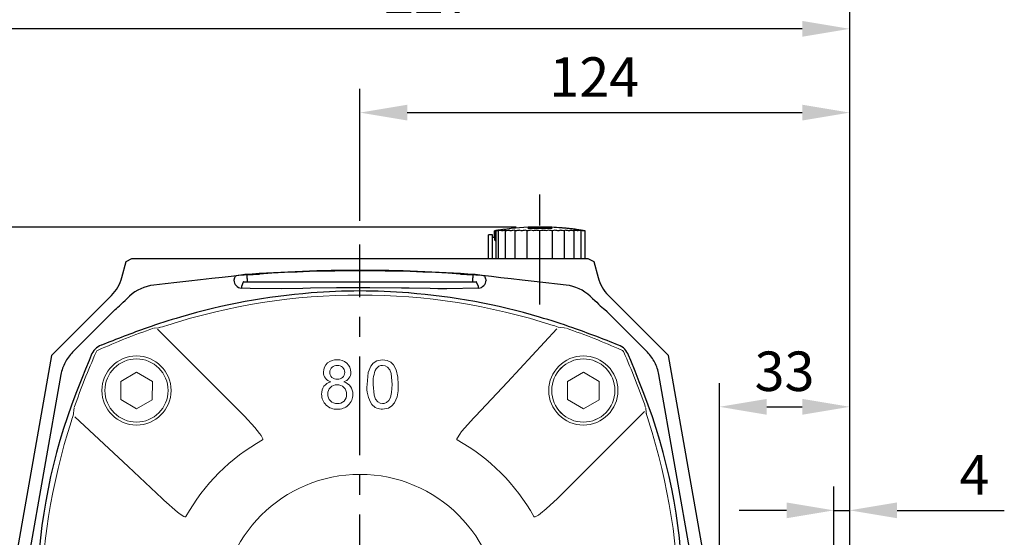
# Model space of a CAD drawing. Units: millimetres. Extents: x -28 to 1226, y -16 to 784.
# Drawn here: x 204 to 453, y 375 to 506 of the extents above; entities that cross this region are included whole.
import ezdxf

# ---------------------------------------------------------------- set-up
doc = ezdxf.new("R2010")
doc.units = ezdxf.units.MM
doc.header["$LTSCALE"] = 20
doc.linetypes.add('CENTER', pattern=[2, 1.25, -0.25, 0.25, -0.25])
for name, color, linetype in [('CEN', 2, 'CENTER'), ('DIM', 3, 'Continuous'), ('MAIN', 7, 'Continuous')]:
    doc.layers.add(name, color=color, linetype=linetype)
doc.styles.get("Standard").update_dxf_attribs({"font": 'simplex.shx'})
doc.dimstyles.new('L', dxfattribs={"dimscale": 4, "dimtxt": 2.5, "dimasz": 3, "dimexe": 1.5, "dimexo": 1.5, "dimgap": 1, "dimtad": 1, "dimdec": 3, "dimdsep": 46, "dimtxsty": 'Standard', "dimcen": 0, "dimclrd": 256, "dimclre": 256, "dimclrt": 256, "dimaunit": 1, "dimazin": 2, "dimtfac": 0.6, "dimtdec": 3, "dimtmove": 0, "dimatfit": 3, "dimfxl": 0, "dimtolj": 1, "dimarcsym": 0})

# ---------------------------------------------------------------- blocks, each defined once
blk = doc.blocks.new('*D2')
at = {"layer": 'Defpoints', "color": 0}
for p in [(186.99, 503.77), (414.19, 355.65), (186.99, 298.96)]:
    blk.add_point(p, dxfattribs=at)
at = {"layer": 'DIM', "lineweight": -2}
for p, q in [((186.99, 304.96), (186.99, 509.77)), ((414.19, 361.65), (414.19, 509.77)), ((402.19, 503.77), (198.99, 503.77))]:
    blk.add_line(p, q, dxfattribs=at)
at = {"layer": 'DIM'}
for points in [[(198.99, 505.77), (198.99, 501.77), (186.99, 503.77)], [(402.19, 505.77), (402.19, 501.77), (414.19, 503.77)]]:
    blk.add_solid(points, dxfattribs=at)
at = {"layer": 'DIM', "insert": (307.65, 512.77), "char_height": 10, "attachment_point": 5}
blk.add_mtext('\\A1;227', dxfattribs=at)
blk = doc.blocks.new('*D10')
at = {"layer": 'Defpoints', "color": 0}
for p in [(414.19, 482.56), (290.19, 449.14), (414.19, 355.65)]:
    blk.add_point(p, dxfattribs=at)
at = {"layer": 'DIM', "lineweight": -2}
for p, q in [((290.19, 455.14), (290.19, 488.56)), ((414.19, 361.65), (414.19, 488.56)), ((302.19, 482.56), (402.19, 482.56))]:
    blk.add_line(p, q, dxfattribs=at)
at = {"layer": 'DIM'}
for points in [[(302.19, 484.56), (302.19, 480.56), (290.19, 482.56)], [(402.19, 484.56), (402.19, 480.56), (414.19, 482.56)]]:
    blk.add_solid(points, dxfattribs=at)
at = {"layer": 'DIM', "insert": (349.52, 491.56), "char_height": 10, "attachment_point": 5}
blk.add_mtext('\\A1;124', dxfattribs=at)
blk = doc.blocks.new('*D14')
at = {"layer": 'Defpoints', "color": 0}
for p in [(104.81, 453.59), (335.74, 453.59), (184.87, 195.65)]:
    blk.add_point(p, dxfattribs=at)
at = {"layer": 'DIM', "lineweight": -2}
for p, q in [((329.74, 453.59), (98.81, 453.59)), ((104.81, 207.65), (104.81, 441.59)), ((178.87, 195.65), (98.81, 195.65))]:
    blk.add_line(p, q, dxfattribs=at)
at = {"layer": 'DIM'}
for points in [[(102.81, 441.59), (106.81, 441.59), (104.81, 453.59)], [(102.81, 207.65), (106.81, 207.65), (104.81, 195.65)]]:
    blk.add_solid(points, dxfattribs=at)
at = {"layer": 'DIM', "insert": (95.81, 324.62), "char_height": 10, "attachment_point": 5, "rotation": 90}
blk.add_mtext('\\A1;258', dxfattribs=at)
blk = doc.blocks.new('*D34')
at = {"layer": 'Defpoints', "color": 0}
for p in [(414.19, 381.88), (414.19, 355.65), (410.19, 291.95)]:
    blk.add_point(p, dxfattribs=at)
at = {"layer": 'DIM', "lineweight": -2}
for p, q in [((410.19, 297.95), (410.19, 387.88)), ((414.19, 361.65), (414.19, 387.88)), ((398.19, 381.88), (386.19, 381.88)), ((410.19, 381.88), (414.19, 381.88)), ((426.19, 381.88), (453.34, 381.88))]:
    blk.add_line(p, q, dxfattribs=at)
at = {"layer": 'DIM'}
for points in [[(398.19, 383.88), (398.19, 379.88), (410.19, 381.88)], [(426.19, 383.88), (426.19, 379.88), (414.19, 381.88)]]:
    blk.add_solid(points, dxfattribs=at)
at = {"layer": 'DIM', "insert": (445.76, 390.88), "char_height": 10, "attachment_point": 5}
blk.add_mtext('\\A1;4', dxfattribs=at)
blk = doc.blocks.new('*D35')
at = {"layer": 'Defpoints', "color": 0}
for p in [(414.19, 408.09), (414.19, 355.65), (381.19, 285.78)]:
    blk.add_point(p, dxfattribs=at)
at = {"layer": 'DIM', "lineweight": -2}
for p, q in [((381.19, 291.78), (381.19, 414.09)), ((414.19, 361.65), (414.19, 414.09)), ((393.19, 408.09), (402.19, 408.09))]:
    blk.add_line(p, q, dxfattribs=at)
at = {"layer": 'DIM'}
for points in [[(393.19, 410.09), (393.19, 406.09), (381.19, 408.09)], [(402.19, 410.09), (402.19, 406.09), (414.19, 408.09)]]:
    blk.add_solid(points, dxfattribs=at)
at = {"layer": 'DIM', "insert": (397.69, 417.09), "char_height": 10, "attachment_point": 5}
blk.add_mtext('\\A1;33', dxfattribs=at)
blk = doc.blocks.new('A$C07ED5E07')
at = {"layer": 'CEN', "ltscale": 0.5}
blk.add_line((27.83, 0), (0, 0), dxfattribs=at)
at = {"layer": 'MAIN'}
for p, q in [((16.2, 11.5), (9.2, 11.5)), ((16.2, 10.46), (9.2, 10.46)), ((16.2, 8.69), (9.2, 8.69)), ((8.59, 6.98), (8.59, 6.94)), ((16.2, 6.22), (9.2, 6.22)), ((8.31, 3), (8.31, 3)), ((8.68, 3), (8.35, 3)), ((16.2, 3.24), (9.2, 3.24)), ((16.2, 0), (9.2, 0)), ((8.31, -3), (8.31, -3)), ((8.35, -3), (8.68, -3)), ((16.2, -3.24), (9.2, -3.24)), ((16.2, -6.22), (9.2, -6.22)), ((16.2, -8.69), (9.2, -8.69)), ((16.2, -10.46), (9.2, -10.46)), ((16.2, -11.03), (9.2, -11.03)), ((11.58, -11.38), (9.2, -11.38)), ((10.9, -11.5), (9.2, -11.5)), ((10.2, -12), (10.2, -13)), ((13.2, -12), (10.2, -12)), ((10.9, -11.5), (10.9, -12)), ((16.2, -12), (13.2, -12)), ((13.2, -13), (10.2, -13)), ((16.2, -13), (13.2, -13))]:
    blk.add_line(p, q, dxfattribs=at)
for centre, radius, start, end in [((78.25, 0), 70, 170.5443, 172.3583), ((-3.54, 12.4), 12.76, 351.4829, 355.4122), ((25.67, 6.99), 16.97, 166.1928, 167.9953), ((62.66, 3.86), 53.94, 172.3582, 173.3782), ((18.32, 7.39), 9.62, 161.3714, 163.7392), ((70.01, 2.82), 61.3, 172.8365, 173.7938), ((78.25, 0), 70, 172.7585, 173.9146), ((30.54, 5.88), 21.93, 172.0819, 173.9717), ((9.45, 8.05), 0.738, 165.8273, 169.9025), ((104.36, -2.78), 96.25, 172.7869, 173.4327), ((13.05, 7.54), 4.41, 150.9903, 154.3664), ((75.28, 1.71), 66.56, 173.1284, 174.0472), ((10.31, 6.85), 2.15, 121.1168, 124.9008), ((78.02, 0.57), 69.3, 173.267, 174.1676), ((10.31, 9.37), 2.15, 235.0989, 238.8829), ((78.02, -0.59), 69.3, 173.267, 174.1676), ((78.25, 0), 70, 175.614, 177.5437), ((82.77, -0.78), 74.57, 174.5245, 175.2826), ((41.99, 3.15), 33.61, 174.4667, 175.5198), ((78.25, 0), 70, 174.3073, 175.2144), ((9.23, 6.36), 0.693, 177.7642, 182.0028), ((78.25, 0), 70, 173.9146, 174.278), ((13.05, 8.36), 4.41, 205.6338, 209.0096), ((75.28, -1.75), 66.56, 173.1284, 174.0472), ((18.32, 7.85), 9.62, 196.2608, 198.6286), ((78.25, 0), 70, 177.5436, 182.4564), ((78.25, 0), 69.96, 177.5423, 182.4577), ((78.25, 0), 69.63, 177.5306, 182.4694), ((70.02, -2.87), 61.3, 172.8365, 173.7938), ((25.67, 7.29), 16.97, 192.0047, 193.8072), ((62.66, -3.93), 53.94, 172.3582, 173.3782), ((34.53, 6.61), 25.82, 189.6501, 191.1179), ((53.8, -4.92), 45.09, 171.6318, 172.7465), ((44.17, 5.82), 35.45, 188.1999, 189.4554), ((44.17, -5.82), 35.45, 170.5446, 171.8001), ((53.8, 4.92), 45.09, 187.2535, 188.3682), ((34.53, -6.61), 25.82, 168.8821, 170.3499), ((62.66, 3.93), 53.94, 186.6218, 187.6418), ((78.25, 0), 70, 182.4563, 189.4557), ((25.67, -7.29), 16.97, 166.1928, 167.9953), ((70.02, 2.87), 61.3, 186.2062, 187.1635), ((18.32, -7.85), 9.62, 161.3714, 163.7392), ((75.28, 1.75), 66.56, 185.9528, 186.8716), ((13.05, -8.36), 4.41, 150.9904, 154.3662), ((78.02, 0.59), 69.3, 185.8324, 186.733), ((10.31, -9.37), 2.15, 121.1171, 124.9011), ((78.02, -0.57), 69.3, 185.8324, 186.733), ((10.31, -6.85), 2.15, 235.0992, 238.8832), ((75.28, -1.71), 66.56, 185.9528, 186.8716), ((13.05, -7.54), 4.41, 205.6336, 209.0097), ((70.01, -2.82), 61.3, 186.2062, 187.1635), ((18.32, -7.39), 9.62, 196.2608, 198.6286), ((62.66, -3.86), 53.94, 186.6218, 187.6418), ((25.67, -6.99), 16.97, 192.0047, 193.8072), ((53.8, -4.82), 45.09, 187.2535, 188.3682), ((34.53, -6.4), 25.82, 189.6501, 191.1179), ((44.17, -5.68), 35.45, 188.1999, 189.4554), ((13.2, -11.5), 2.3, 177.0828, 180)]:
    blk.add_arc(centre, radius, start, end, dxfattribs=at)
blk.add_ellipse((13.2, -13.57), major_axis=(0, 3.07), ratio=0.748591, start_param=0.600431, end_param=0.77906, dxfattribs=at)
blk = doc.blocks.new('A$C63AE2D52')
at = {"layer": 'MAIN'}
for p, q in [((-59.2, 89.26), (-57.73, 90)), ((-57.73, 90), (-33.37, 90)), ((33.37, 90), (57.73, 90)), ((57.73, 90), (59.2, 89.26)), ((-60.28, 85.21), (-59.2, 89.26)), ((59.2, 89.26), (60.28, 85.21)), ((-28.6, 85.85), (-25.46, 86.06)), ((-28.53, 84.96), (-28.53, 84.05)), ((25.46, 86.06), (28.6, 85.85)), ((28.53, 84.96), (28.53, 84.05)), ((-29.53, 84.03), (-29.98, 82.9)), ((-29.4, 84.05), (29.4, 84.05)), ((29.98, 82.9), (29.53, 84.03)), ((-62.92, 80.63), (-78.09, 65.45)), ((78.09, 65.45), (62.92, 80.63)), ((-62.57, 76.45), (-72.77, 66.24)), ((-61.96, 77.05), (-62.57, 76.45)), ((62.57, 76.45), (61.96, 77.05)), ((72.77, 66.24), (62.57, 76.45)), ((-78.09, 65.45), (-88, 9.26)), ((-68.03, 65.48), (-68.56, 64.16)), ((68.56, 64.16), (68.03, 65.48)), ((88, 9.26), (78.09, 65.45)), ((-75.69, 60.64), (-84.64, 9.89)), ((84.64, 9.89), (75.69, 60.64))]:
    blk.add_line(p, q, dxfattribs=at)
at = {"layer": 'MAIN', "flags": 128}
for points in [[(-29.14, 85.92), (-30.68, 85.71), (-32.62, 85.47), (-34.91, 85.21), (-37.52, 84.92), (-40.35, 84.6), (-43.31, 84.27), (-46.33, 83.93), (-49.31, 83.58), (-52.18, 83.25)], [(-31.94, 84.47), (-31.88, 84.61), (-31.67, 85.19), (-31.54, 85.52)], [(52.18, 83.25), (50.04, 83.5), (47.08, 83.84), (44.07, 84.18), (41.11, 84.52), (38.27, 84.83), (35.64, 85.12), (33.29, 85.39), (30.93, 85.67), (29.14, 85.92)], [(31.54, 85.52), (31.6, 85.38), (31.81, 84.8), (31.94, 84.47)], [(-19.74, 82.29), (-27.76, 82.42), (-30.02, 82.47)], [(-12.48, 82.47), (-14.48, 82.43), (-19.74, 82.29)], [(12.48, 82.47), (10.48, 82.51), (2.48, 82.59), (-5.92, 82.56), (-12.48, 82.47)], [(19.74, 82.29), (17.75, 82.35), (12.48, 82.47)], [(30.02, 82.47), (22.01, 82.33), (19.74, 82.29)], [(-68.56, 64.16), (-69.45, 61.95), (-70.38, 59.64), (-70.73, 58.77)], [(70.73, 58.77), (69.66, 61.43), (68.56, 64.16)]]:
    blk.add_lwpolyline(points, dxfattribs=at)
at = {"layer": 'MAIN'}
for centre, radius, start, end in [((-70.19, 87.85), 10.25, 315.1739, 345.0499), ((-27.71, 64.29), 21.58, 92.3632, 100.2302), ((0, -312.71), 399.69, 85.8191, 94.1809), ((-58.98, 82.96), 30.51, 3.7524, 5.4301), ((0, -312.76), 399.63, 86.3468, 93.6532), ((58.98, 82.96), 30.51, 174.5699, 176.2476), ((27.91, 66.09), 19.77, 79.4097, 87.9968), ((70.19, 87.85), 10.25, 194.9501, 224.8261), ((-51.04, 72.66), 10.65, 96.1514, 133.092), ((-29.78, 84.62), 2.16, 183.9241, 263.7186), ((-28.36, 82.52), 1.66, 166.7694, 181.7547), ((28.36, 82.52), 1.66, 358.2453, 13.2306), ((29.82, 84.58), 2.12, 275.3915, 356.9659), ((51.02, 72.62), 10.69, 46.9799, 83.7768), ((0.67, -82.05), 163.83, 94.5542, 106.3524), ((0, -74.25), 156.01, 85.4643, 94.5357), ((-0.68, -82.09), 163.87, 73.6489, 85.4444), ((0, -80.5), 162.15, 106.2788, 109.4042), ((0, -80.5), 162.15, 70.5958, 73.7212), ((32.51, -172.04), 259.29, 109.4591, 112.2033), ((-32.63, -172.35), 259.63, 67.7984, 70.5392), ((-63.94, 63.94), 4.37, 110.6685, 159.3315), ((63.94, 63.94), 4.37, 20.6685, 69.3315), ((62.78, 3.37), 144.55, 157.4673, 177.4466), ((-64.62, 2.97), 146.4, 2.6813, 22.4048)]:
    blk.add_arc(centre, radius, start, end, dxfattribs=at)
for centre, major_axis, ratio, start_param, end_param in [((-28.53, 84.03), (1, 0), 0.034921, 2.630918, 3.127705), ((28.53, 84.03), (1, 0), 0.034921, 0.013888, 0.510674), ((-47.16, 92.14), (15.96, 15.98), 0.023774, 3.501703, 3.914606), ((47.16, 92.14), (-15.96, 15.98), 0.023774, 2.368579, 2.781483), ((-65.14, 58.71), (8.69, -6.29), 0.978245, 2.986047, 3.291288), ((65.14, 58.71), (8.69, 6.29), 0.978245, 6.13349, 6.438731), ((-65.14, 58.71), (10.14, -3.51), 0.978245, 2.991898, 3.297138), ((65.14, 58.71), (10.14, 3.51), 0.978245, 6.12764, 6.43288)]:
    blk.add_ellipse(centre, major_axis=major_axis, ratio=ratio, start_param=start_param, end_param=end_param, dxfattribs=at)
for points, knots in [([(-33.37, 90), (-33.34, 90), (-33.28, 90), (-33.18, 90), (-33.07, 90), (-32.96, 90), (-32.83, 90), (-32.7, 90), (-32.56, 90), (-32.41, 90), (-32.25, 90), (-32.09, 90), (-31.92, 90), (-31.69, 90), (-31.41, 90), (-31.07, 90), (-30.72, 90), (-30.37, 90), (-30.01, 90), (-29.64, 90), (-29.39, 90), (-29.27, 90)], [0, 0, 0, 0, 0.042599, 0.084741, 0.126513, 0.168006, 0.209315, 0.250533, 0.291755, 0.333075, 0.374588, 0.416387, 0.458562, 0.501203, 0.576699, 0.649723, 0.72087, 0.790786, 0.86015, 0.929658, 1, 1, 1, 1]), ([(-29.27, 90), (-28.38, 90), (-26.61, 90), (-23.95, 90), (-21.29, 90), (-18.63, 90), (-15.97, 90), (-13.31, 90), (-10.64, 90), (-7.98, 90), (-5.32, 90), (-2.66, 90), (0, 90), (2.66, 90), (5.32, 90), (7.98, 90), (10.64, 90), (13.3, 90), (15.97, 90), (18.63, 90), (21.29, 90), (23.95, 90), (26.61, 90), (28.38, 90), (29.27, 90)], [0, 0, 0, 0, 0.0454766, 0.0909467, 0.136411, 0.18187, 0.2273244, 0.272775, 0.3182223, 0.3636672, 0.4091101, 0.4545518, 0.4999929, 0.5454342, 0.5908763, 0.6363198, 0.6817654, 0.7272138, 0.7726657, 0.8181216, 0.8635824, 0.9090486, 0.9545209, 1, 1, 1, 1]), ([(29.27, 90), (29.34, 90), (29.47, 90), (29.67, 90), (29.87, 90), (30.06, 90), (30.26, 90), (30.45, 90), (30.64, 90), (30.83, 90), (31.02, 90), (31.2, 90), (31.38, 90), (31.56, 90), (31.8, 90), (32.09, 90), (32.42, 90), (32.7, 90), (32.96, 90), (33.19, 90), (33.31, 90), (33.37, 90)], [0, 0, 0, 0, 0.038238, 0.076124, 0.113764, 0.151263, 0.188732, 0.226277, 0.264007, 0.302029, 0.340446, 0.379359, 0.418865, 0.459057, 0.500022, 0.584334, 0.667273, 0.749567, 0.831962, 0.915199, 1, 1, 1, 1])]:
    blk.add_open_spline(points, degree=3, knots=knots, dxfattribs=at)
blk = doc.blocks.new('*U39')
at = {"layer": 'MAIN', "linetype": 'Continuous', "lineweight": 0}
blk.add_line((-2.86, 23.75), (19.14, 1.75), dxfattribs=at)
at = {"layer": 'MAIN', "linetype": 'Continuous', "lineweight": 0, "flags": 128}
for points in [[(-23.82, 1.58), (-10.32, -10.95), (-1.68, -19.07)], [(19.14, 1.75), (21.77, -1.12), (22.98, -2.62), (23.35, -3.14), (23.64, -3.62), (23.79, -3.94), (23.82, -4.08), (23.82, -4.14), (23.81, -4.18), (23.79, -4.21), (23.77, -4.23), (23.73, -4.25)], [(4.32, -23.66), (4.3, -23.7), (4.28, -23.73), (4.24, -23.74), (4.21, -23.75), (4.08, -23.74), (3.8, -23.63), (2.84, -23.02), (2.23, -22.56), (-1.25, -19.48), (-1.68, -19.07)]]:
    blk.add_lwpolyline(points, dxfattribs=at)
at = {"layer": 'MAIN', "linetype": 'Continuous', "lineweight": 0}
for radius in [8.75, 8]:
    blk.add_circle((-8.18, 8.25), radius, dxfattribs=at)
blk.add_arc((48.39, -48.32), 50.49, 119.2225, 150.7775, dxfattribs=at)
blk = doc.blocks.new('*U40')
at = {"layer": 'DIM', "color": 0, "linetype": 'ByBlock', "lineweight": -2}
blk.add_blockref('*U39', (4294.79, 566.16), dxfattribs=at)
for p, rotation in [((4391.49, 566.23), 270), ((4294.86, 469.46), 90.00000000000004), ((4391.56, 469.53), 180)]:
    blk.add_blockref('*U39', p, dxfattribs=dict(at, rotation=rotation))
blk = doc.blocks.new('A$C711F72E5')
at = {"layer": 'MAIN', "lineweight": 0}
for p, q in [((-56.56, 61.19), (-60.56, 58.89)), ((-52.56, 58.87), (-56.56, 61.19)), ((56.58, 61.19), (52.58, 58.89)), ((60.58, 58.87), (56.58, 61.19)), ((-60.56, 58.89), (-60.58, 54.27)), ((-52.58, 54.25), (-52.56, 58.87)), ((52.58, 58.89), (52.56, 54.27)), ((60.56, 54.25), (60.58, 58.87)), ((-60.58, 54.27), (-56.58, 51.95)), ((-56.58, 51.95), (-52.58, 54.25)), ((52.56, 54.27), (56.56, 51.95)), ((56.56, 51.95), (60.56, 54.25)), ((-56.56, -51.95), (-60.56, -54.25)), ((-52.56, -54.27), (-56.56, -51.95)), ((-60.56, -54.25), (-60.58, -58.87)), ((-52.58, -58.89), (-52.56, -54.27)), ((-60.58, -58.87), (-56.58, -61.19)), ((-56.58, -61.19), (-52.58, -58.89))]:
    blk.add_line(p, q, dxfattribs=at)
at = {"layer": 'MAIN', "linetype": 'Continuous', "lineweight": 0, "flags": 128}
for points in [[(-50.7, 72.5), (-51.04, 72.47), (-52.06, 72.36)], [(-48.89, 73.06), (-49.45, 72.88), (-50.03, 72.7), (-50.46, 72.57), (-50.69, 72.51), (-50.74, 72.49), (-50.74, 72.5)], [(52.06, 72.36), (51.72, 72.4), (50.7, 72.5)], [(5.75, 64.35), (4.26, 64.08), (3.38, 63.52), (2.73, 62.73), (2.09, 61.11), (1.79, 58.09)], [(5.73, 62.92), (6.41, 62.81), (7.01, 62.47), (7.54, 61.83), (7.9, 60.84), (8.13, 58.09)], [(9.71, 58.09), (9.6, 59.97), (9.19, 61.79), (8.52, 63.11), (7.8, 63.78), (6.89, 64.19), (5.75, 64.35)], [(5.75, 53.27), (5.08, 53.38), (4.49, 53.73), (3.94, 54.37), (3.6, 55.37), (3.38, 58.09)], [(8.13, 58.09), (8.02, 56.05), (7.74, 54.78), (7.34, 54.06), (6.71, 53.51), (6.13, 53.3), (5.75, 53.27)], [(5.75, 51.84), (7.23, 52.11), (8.11, 52.65), (8.75, 53.43), (9.39, 55), (9.64, 56.53), (9.71, 58.09)], [(-72.36, 52.06), (-72.4, 51.72), (-72.5, 50.7)], [(72.5, 50.7), (72.47, 51.04), (72.36, 52.06)], [(73.06, 48.89), (72.88, 49.45), (72.7, 50.03), (72.57, 50.46), (72.51, 50.69), (72.49, 50.74), (72.5, 50.74)], [(-73.06, -48.89), (-72.88, -49.45), (-72.7, -50.03), (-72.57, -50.46), (-72.51, -50.69), (-72.49, -50.74), (-72.5, -50.74)], [(-72.5, -50.7), (-72.47, -51.04), (-72.36, -52.06)], [(72.36, -52.06), (72.4, -51.72), (72.5, -50.7)], [(-52.06, -72.36), (-51.72, -72.4), (-50.7, -72.5)], [(48.89, -73.06), (49.45, -72.88), (50.03, -72.7), (50.46, -72.57), (50.69, -72.51), (50.74, -72.49), (50.74, -72.5)], [(50.7, -72.5), (51.04, -72.47), (52.06, -72.36)]]:
    blk.add_lwpolyline(points, dxfattribs=at)
at = {"layer": 'MAIN', "lineweight": 0}
for centre, radius in [((56.57, 56.57), 8), ((-56.57, -56.57), 8.75), ((-56.57, -56.57), 8)]:
    blk.add_circle(centre, radius, dxfattribs=at)
at = {"layer": 'MAIN', "linetype": 'Continuous', "lineweight": 0}
blk.add_circle((0, 0), 35.34, dxfattribs=at)
for centre, radius, start, end in [((0, -78.79), 159.53, 72.154, 107.846), ((0, -80.5), 161.51, 108.8847, 114.2285), ((60.66, 108.25), 37.11, 251.5061, 254.3761), ((0, -80.5), 161.51, 65.7715, 71.1153), ((80.5, 0), 161.51, 155.7715, 161.1153), ((-65.87, 65.87), 1, 114.2285, 155.7715), ((65.87, 65.87), 1, 24.2285, 65.7715), ((-80.5, 0), 161.51, 18.8847, 24.2285), ((-6.07, 61.2), 3.16, 84.4877, 179.4415), ((-5.88, 61.15), 1.77, 85.9169, 177.6275), ((-5.53, 61.09), 3.26, 1.7457, 94.253), ((-5.61, 61.17), 1.76, 359.3813, 94.6323), ((5.71, 60.96), 1.96, 89.1631, 145.3394), ((-6.7, 61.22), 2.54, 179.6863, 254.7688), ((-5.91, 61.17), 1.74, 178.2098, 275.7717), ((-5.59, 61.17), 1.74, 265.1519, 359.3355), ((-4.75, 61.17), 2.48, 285.2487, 0.582), ((11.04, 58.77), 7.7, 154.5834, 185.0639), ((-6.68, 55.82), 3.03, 103.0223, 183.4116), ((-5.88, 55.77), 2.24, 87.4686, 182.7731), ((-5.68, 55.72), 2.3, 357.4855, 92.7503), ((-4.99, 55.7), 3.19, 358.0381, 73.8681), ((10.09, 57.39), 8.33, 175.1612, 211.5228), ((-5.94, 55.6), 3.76, 179.467, 272.9459), ((-5.84, 55.55), 2.29, 177.1443, 272.5595), ((-5.52, 55.56), 3.72, 266.3847, 0.5646), ((-5.62, 55.51), 2.25, 267.0424, 2.6569), ((5.61, 55.31), 3.47, 221.0547, 272.2756), ((-108.25, 60.66), 37.11, 341.5061, 344.3761), ((78.79, 0), 159.53, 162.154, 197.846), ((-78.79, 0), 159.53, 342.154, 17.846), ((108.25, -60.66), 37.11, 161.5061, 164.3761), ((-71.37, -51.95), 1, 186.0975, 198.8847), ((80.5, 0), 161.51, 198.8847, 204.2285), ((-80.5, 0), 161.51, 335.7715, 341.1153), ((71.37, -51.95), 1, 341.1153, 353.9025), ((-65.87, -65.87), 1, 204.2285, 245.7715), ((0, 80.5), 161.51, 245.7715, 251.1153), ((0, 80.5), 161.51, 288.8847, 294.2285), ((65.87, -65.87), 1, 294.2285, 335.7715), ((-60.66, -108.25), 37.11, 71.5062, 74.3761), ((0, 78.79), 159.53, 252.154, 287.846)]:
    blk.add_arc(centre, radius, start, end, dxfattribs=at)
at = {"layer": 'DIM'}
blk.add_blockref('*U40', (-4343.18, -517.84), dxfattribs=at)
blk = doc.blocks.new('A$C2AC503C1')
at = {"layer": 'MAIN'}
blk.add_blockref('A$C711F72E5', (0, 0), dxfattribs=at)

msp = doc.modelspace()

# ---------------------------------------------------------------- linework, layer by layer
at = {"layer": 'CEN'}
msp.add_line((290.19253, 195.83731), (290.19253, 449.14387), dxfattribs=at)

# ---------------------------------------------------------------- block references
at = {"layer": 'CEN', "rotation": 270}
msp.add_blockref('A$C07ED5E07', (335.74462, 461.84214), dxfattribs=at)
at = {"layer": 'CEN'}
msp.add_blockref('A$C2AC503C1', (290.19253, 355.6452), dxfattribs=at)
at = {"layer": 'DIM'}
msp.add_blockref('A$C63AE2D52', (290.19253, 355.6452), dxfattribs=at)

# ---------------------------------------------------------------- dimensions: what is measured, and where the dimension line sits
for base, p1, p2, angle, picture, middle in [((186.99253, 503.77286), (414.19253, 355.6452), (186.99253, 298.95792), 180, '*D2', (307.64892, 503.77286)), ((104.81072, 453.59373), (184.86845, 195.6452), (335.74462, 453.59373), 90, '*D14', (104.81072, 324.61561))]:
    dim = msp.add_linear_dim(base=base, p1=p1, p2=p2, angle=angle, dimstyle='L', override={"dimdec": 0}, dxfattribs=at)
    dim.commit()
    dim.dimension.update_dxf_attribs({"geometry": picture, "text_midpoint": middle, "dimtype": 160})
dim = msp.add_linear_dim(base=(414.19253, 482.55583), p1=(290.19253, 449.14387), p2=(414.19253, 355.6452), angle=180, dimstyle='L', dxfattribs=at)
dim.commit()
dim.dimension.update_dxf_attribs({"geometry": '*D10', "text_midpoint": (349.5172, 482.55583), "dimtype": 160})
dim = msp.add_linear_dim(base=(414.19253, 408.08738), p1=(381.19253, 285.78228), p2=(414.19253, 355.6452), dimstyle='L', dxfattribs=at)
dim.commit()
dim.dimension.update_dxf_attribs({"geometry": '*D35', "text_midpoint": (397.69253, 408.08738), "dimtype": 160})
dim = msp.add_linear_dim(base=(414.19253, 381.87938), p1=(410.19253, 291.9452), p2=(414.19253, 355.6452), dimstyle='L', dxfattribs=at)
dim.commit()
dim.dimension.update_dxf_attribs({"geometry": '*D34', "text_midpoint": (445.76396, 390.87938)})

doc.saveas('drawing.dxf')
